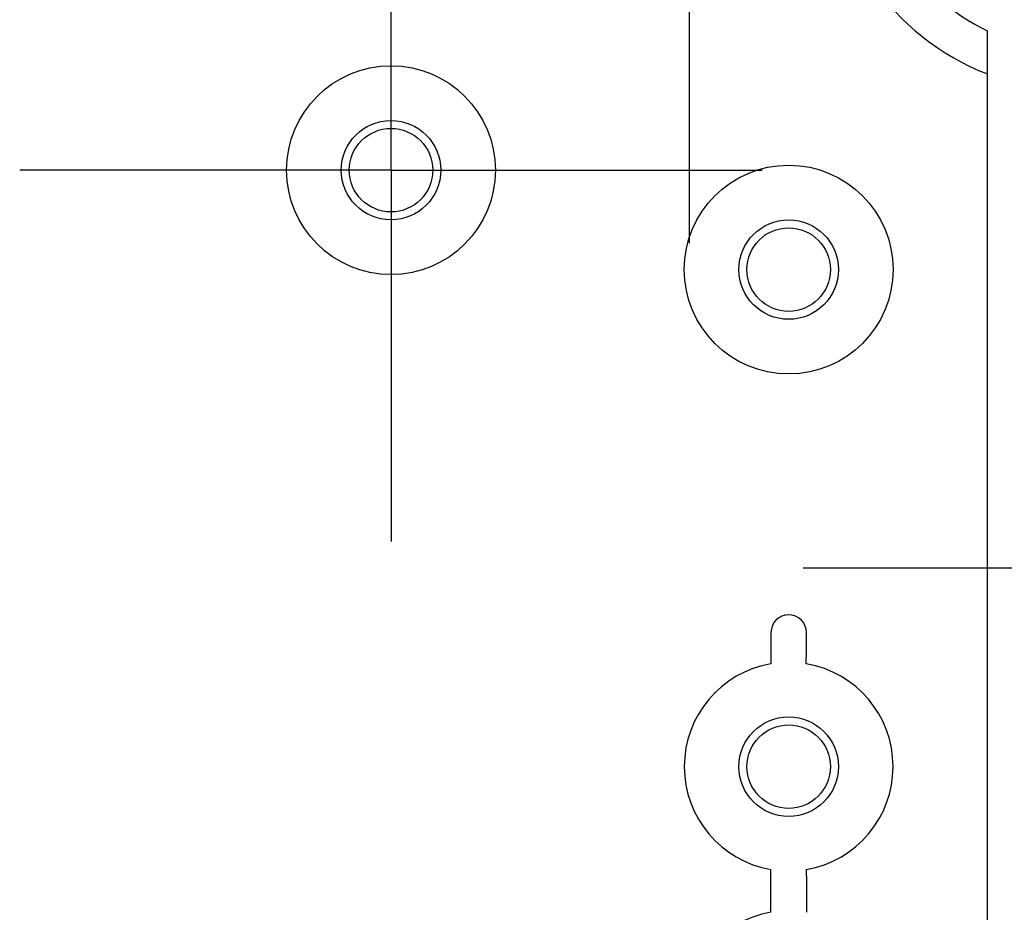
# Model space of a CAD drawing. Units: millimetres. Extents: x 0 to 4846, y 0 to 1680.
# Drawn here: x 3420 to 3470, y 810 to 855 of the extents above; entities that cross this region are included whole.
import ezdxf

# ---------------------------------------------------------------- set-up
doc = ezdxf.new("R2010")
doc.units = ezdxf.units.MM
doc.header["$LTSCALE"] = 6
doc.linetypes.add('AM_ISO08W050', pattern=[18, 12, -1.5, 3, -1.5])
doc.linetypes.add('AM_ISO08W050x2', pattern=[9, 6, -0.75, 1.5, -0.75])
doc.layers.add('AM_7', color=4, linetype='AM_ISO08W050', lineweight=25)
doc.layers.add('ﾎﾞﾃﾞｨｰ', color=2, linetype='Continuous', lineweight=25)

msp = doc.modelspace()

# ---------------------------------------------------------------- linework, layer by layer
at = {"layer": 'AM_7', "linetype": 'AM_ISO08W050x2'}
for p, q in [((3438.776, 847.135), (3438.776, 865.81)), ((3453.776, 862.135), (3453.776, 843.46)), ((3438.776, 847.135), (3420.101, 847.135)), ((3438.776, 847.135), (3457.451, 847.135)), ((3438.776, 847.135), (3438.776, 828.46))]:
    msp.add_line(p, q, dxfattribs=at)
at = {"layer": 'AM_7', "linetype": 'AM_ISO08W050x2', "ltscale": 0.5}
msp.add_line((3459.498, 827.135), (3522.441, 827.135), dxfattribs=at)
at = {"layer": 'ﾎﾞﾃﾞｨｰ'}
for p, q in [((3468.776, 630.122), (3468.776, 854.148)), ((3457.886, 823.885), (3457.886, 822.309)), ((3457.886, 809.809), (3457.886, 811.961))]:
    msp.add_line(p, q, dxfattribs=at)
for points in [[(3459.657, 822.31, 0), (3459.66, 822.339, 0), (3459.661, 822.393, 0), (3459.663, 822.474, 0), (3459.664, 822.574, 0), (3459.665, 822.686, 0), (3459.665, 823.885, 0)], [(3459.657, 811.959, 0), (3459.66, 811.93, 0), (3459.661, 811.877, 0), (3459.663, 811.796, 0), (3459.664, 811.695, 0), (3459.665, 811.583, 0), (3459.665, 809.809, 0)]]:
    msp.add_polyline3d(points, dxfattribs=at)
for centre, radius in [((3438.776, 847.135), 5.25), ((3438.776, 847.135), 2.5), ((3438.776, 847.135), 2.1), ((3458.776, 842.135), 5.25), ((3458.776, 842.135), 2.5), ((3458.776, 842.135), 2.1), ((3458.776, 817.135), 2.5), ((3458.776, 817.135), 2.1)]:
    msp.add_circle(centre, radius, dxfattribs=at)
for centre, radius, start, end in [((3473.276, 863.635), 12.5, 180, 248.8998), ((3473.276, 863.635), 10.5, 180, 244.6231), ((3458.776, 823.885), 0.89, 0, 180), ((3458.776, 817.135), 5.25, 99.7561, 260.2439), ((3458.776, 817.135), 5.25, 279.6697, 80.3303), ((3458.776, 804.635), 5.25, 99.7561, 260.2439)]:
    msp.add_arc(centre, radius, start, end, dxfattribs=at)

doc.saveas('drawing.dxf')
